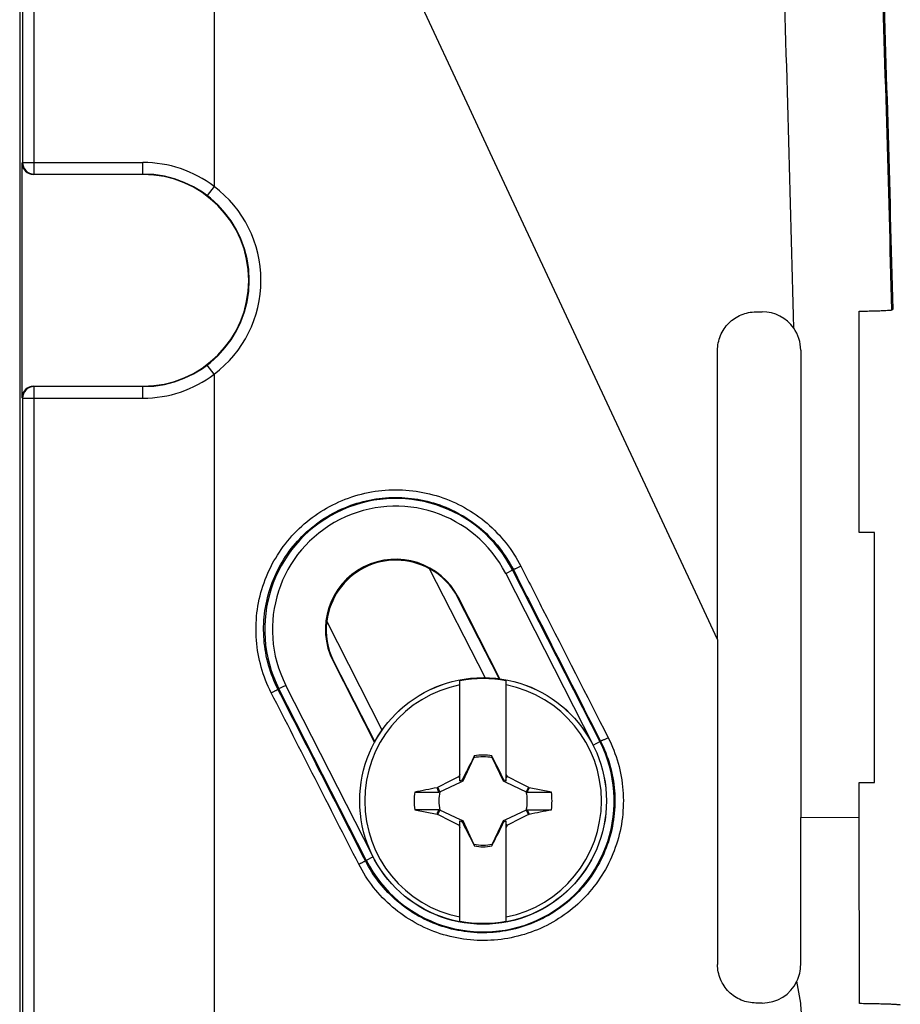
# Model space of a CAD drawing. Units: millimetres. Extents: x -90 to 175, y -41 to 153.
# Drawn here: x 25 to 48, y 52 to 77 of the extents above; entities that cross this region are included whole.
import ezdxf

# ---------------------------------------------------------------- set-up
doc = ezdxf.new("R2010")
doc.units = ezdxf.units.MM
doc.header["$LTSCALE"] = 16.335
doc.layers.get('0').update_dxf_attribs({"linetype": 'CONTINUOUS'})
for name, color, linetype in [('DRAFT', 7, 'CONTINUOUS'), ('RACCORDO', 7, 'CONTINUOUS'), ('TRASH', 7, 'CONTINUOUS')]:
    doc.layers.add(name, color=color, linetype=linetype)

msp = doc.modelspace()

# ---------------------------------------------------------------- linework, layer by layer
at = {"color": 250, "linetype": 'CONTINUOUS'}
for p, q in [((36.978, 73.702), (36.439, 74.858)), ((42.304, 62.285), (36.978, 73.702))]:
    msp.add_line(p, q, dxfattribs=at)
at = {"color": 7, "linetype": 'CONTINUOUS'}
for p, q in [((46.957, 57.338), (46.957, 63.838)), ((36.191, 57.375), (36.191, 59.983)), ((37.391, 57.375), (37.391, 59.983)), ((36.558, 58.007), (36.544, 57.986)), ((36.544, 57.986), (36.552, 57.982)), ((36.563, 58.03), (36.558, 58.007)), ((36.563, 58.005), (36.563, 58.03)), ((37.019, 58.005), (37.024, 58.007)), ((37.02, 58.03), (37.02, 58.005)), ((37.038, 57.986), (37.024, 58.007)), ((37.03, 57.982), (37.038, 57.986)), ((36.191, 57.46), (36.16, 57.492)), ((36.272, 57.38), (36.249, 57.403)), ((37.311, 57.38), (37.334, 57.403)), ((37.391, 57.46), (37.423, 57.492)), ((35.016, 57.088), (35.646, 57.088)), ((35.615, 57.215), (35.597, 57.203)), ((35.646, 57.088), (35.597, 57.203)), ((35.669, 57.099), (35.615, 57.215)), ((37.967, 57.215), (37.913, 57.099)), ((37.985, 57.203), (37.967, 57.215)), ((38.567, 57.088), (37.985, 57.203)), ((35.015, 56.632), (35.597, 56.518)), ((35.615, 56.506), (35.669, 56.621)), ((37.913, 56.621), (37.967, 56.506)), ((37.936, 56.632), (37.986, 56.518)), ((37.936, 56.632), (38.567, 56.632)), ((35.597, 56.518), (35.615, 56.506)), ((36.191, 53.737), (36.191, 56.346)), ((36.249, 56.318), (36.272, 56.34)), ((37.311, 56.34), (37.334, 56.318)), ((37.391, 53.737), (37.391, 56.346)), ((37.967, 56.506), (37.986, 56.518)), ((36.16, 56.229), (36.191, 56.26)), ((37.391, 56.26), (37.423, 56.229)), ((36.552, 55.738), (36.544, 55.734)), ((36.544, 55.734), (36.559, 55.713)), ((36.563, 55.715), (36.559, 55.713)), ((36.563, 55.715), (36.563, 55.69)), ((37.02, 55.715), (37.02, 55.69)), ((37.02, 55.69), (37.024, 55.714)), ((37.024, 55.714), (37.038, 55.734)), ((37.038, 55.734), (37.03, 55.738))]:
    msp.add_line(p, q, dxfattribs=at)
for centre, radius, start, end in [((36.791, 56.86), 3.075, 101.2518, 258.7482), ((36.791, 56.86), 3.18, 79.1243, 100.8757), ((36.791, 56.86), 3.075, 281.2518, 78.7482), ((36.791, 56.86), 1.192, 78.9652, 101.0419), ((52.625, 49.382), 18.354, 153.5549, 153.7764), ((43.683, 42.21), 16.914, 116.0752, 116.2917), ((29.9, 42.212), 16.912, 63.7086, 63.9252), ((21.058, 49.431), 18.242, 26.223, 26.4458), ((36.791, 56.86), 1.79, 172.6786, 187.3149), ((38.414, 317.219), 260.131, 269.8949, 270.03384), ((36.791, 56.86), 1.79, 352.6786, 7.3149), ((35.169, -203.499), 260.131, 89.8949, 90.03384), ((43.682, 71.508), 16.912, 243.7086, 243.9252), ((29.899, 71.51), 16.914, 296.0752, 296.2917), ((52.524, 64.289), 18.242, 206.223, 206.4458), ((20.958, 64.339), 18.354, 333.5549, 333.7764), ((36.791, 56.86), 1.192, 258.9652, 281.0419), ((36.791, 56.86), 3.18, 259.1243, 280.8757)]:
    msp.add_arc(centre, radius, start, end, dxfattribs=at)
for centre, major_axis, start_param, end_param in [((-488.221, -43.792), (535.114, 0), 0.192354, 0.192398), ((137.443, -468.033), (-0.001, -535.114), -2.949146, -2.948033), ((-63.861, 581.754), (0, 535.114), -2.949148, -2.948035), ((561.804, 157.512), (-535.114, 0), 0.192354, 0.192398)]:
    msp.add_ellipse(centre, major_axis=major_axis, ratio=0.995125, start_param=start_param, end_param=end_param, dxfattribs=at)
for points in [[(36.544, 57.986), (36.444, 57.793), (36.344, 57.599), (36.249, 57.403)], [(37.334, 57.403), (37.238, 57.599), (37.139, 57.793), (37.038, 57.986)], [(35.615, 57.215), (35.796, 57.309), (35.977, 57.402), (36.16, 57.492)], [(37.423, 57.492), (37.605, 57.402), (37.787, 57.309), (37.967, 57.215)], [(36.16, 56.229), (35.977, 56.319), (35.796, 56.412), (35.615, 56.506)], [(36.249, 56.318), (36.344, 56.122), (36.444, 55.928), (36.544, 55.734)], [(37.038, 55.734), (37.139, 55.928), (37.238, 56.122), (37.334, 56.318)], [(37.967, 56.506), (37.787, 56.412), (37.605, 56.319), (37.423, 56.229)]]:
    msp.add_open_spline(points, degree=3, dxfattribs=at)
for points, knots in [([(36.558, 58.007), (36.559, 58.006), (36.561, 58.005), (36.562, 58.006), (36.563, 58.005)], [0, 0, 0, 0, 0.48492, 1, 1, 1, 1]), ([(37.985, 57.203), (37.977, 57.184), (37.96, 57.146), (37.945, 57.107), (37.936, 57.088)], [0, 0, 0, 0, 0.499596, 1, 1, 1, 1]), ([(35.597, 56.518), (35.605, 56.537), (35.622, 56.575), (35.638, 56.613), (35.646, 56.632)], [0, 0, 0, 0, 0.499596, 1, 1, 1, 1]), ([(37.024, 55.714), (37.024, 55.714), (37.022, 55.715), (37.02, 55.715), (37.019, 55.715)], [0, 0, 0, 0, 0.48492, 1, 1, 1, 1])]:
    msp.add_open_spline(points, degree=3, knots=knots, dxfattribs=at)
at = {"layer": 'DRAFT', "color": 7, "linetype": 'CONTINUOUS'}
for p, q in [((24.757, 88.588), (24.757, 43.588)), ((47.404, 69.62), (47.436, 69.631)), ((46.957, 63.838), (46.561, 63.838)), ((36.844, 60.063), (35.403, 62.895)), ((37.206, 60.037), (36.137, 62.137)), ((37.225, 60.034), (36.151, 62.145)), ((34.171, 58.702), (32.73, 61.534)), ((32.896, 60.488), (33.97, 58.377)), ((32.91, 60.495), (33.98, 58.394)), ((46.562, 57.338), (46.957, 57.338)), ((46.562, 56.437), (46.562, 57.338)), ((46.563, 51.593), (46.562, 56.437))]:
    msp.add_line(p, q, dxfattribs=at)
at = {"layer": 'DRAFT', "color": 250, "linetype": 'CONTINUOUS'}
for p, q in [((42.879, 61.052), (42.304, 62.285)), ((36.137, 62.137), (36.151, 62.145)), ((32.91, 60.495), (32.896, 60.488)), ((45.04, 56.425), (46.562, 56.437))]:
    msp.add_line(p, q, dxfattribs=at)
msp.add_arc((-753.505, 50.759), 801.131, 1.349053, 2.046678, dxfattribs=at)
at = {"layer": 'DRAFT', "color": 7, "linetype": 'CONTINUOUS'}
for centre, radius, start, end in [((-752.422, 50.807), 800.08, 1.348157, 2.043646), ((27.957, 70.388), 2.75, 270, 90), ((34.523, 61.316), 1.826, 26.9728, 206.9728), ((34.523, 61.316), 1.8, 60.8585, 173.0872)]:
    msp.add_arc(centre, radius, start, end, dxfattribs=at)
for centre, start_param, end_param in [((34.54, 61.325), 0, 0.597128), ((34.507, 61.308), 2.544464, 3.141593)]:
    msp.add_ellipse(centre, major_axis=(1.597, 0.813), ratio=0.999949, start_param=start_param, end_param=end_param, dxfattribs=at)
for points, knots in [([(46.559, 69.586), (46.619, 69.587), (46.732, 69.59), (46.892, 69.593), (47.032, 69.597), (47.15, 69.601), (47.247, 69.606), (47.32, 69.61), (47.367, 69.614), (47.392, 69.617), (47.401, 69.619), (47.404, 69.62)], [0, 0, 0, 0, 0.211718, 0.401231, 0.566942, 0.70756, 0.821944, 0.90919, 0.968643, 0.987828, 1, 1, 1, 1]), ([(47.626, 51.556), (47.622, 51.557), (47.611, 51.559), (47.592, 51.562), (47.564, 51.564), (47.512, 51.568), (47.429, 51.573), (47.307, 51.577), (47.157, 51.582), (46.98, 51.586), (46.779, 51.59), (46.637, 51.592), (46.563, 51.593)], [0, 0, 0, 0, 0.011502, 0.030228, 0.056191, 0.089342, 0.176882, 0.291974, 0.433433, 0.599782, 0.789306, 1, 1, 1, 1])]:
    msp.add_open_spline(points, degree=3, knots=knots, dxfattribs=at)
msp.add_open_spline([(46.561, 63.838), (46.561, 65.754), (46.56, 67.67), (46.559, 69.586)], degree=3, dxfattribs=at)
at = {"layer": 'RACCORDO', "color": 250, "linetype": 'CONTINUOUS'}
for p, q in [((29.807, 89.088), (29.807, 72.829)), ((25.131, 73.151), (25.131, 88.962)), ((24.831, 88.662), (24.831, 73.451)), ((36.439, 74.858), (34.979, 77.991)), ((24.831, 73.451), (24.818, 73.438)), ((24.831, 73.451), (27.957, 73.451)), ((27.957, 73.138), (27.957, 73.451)), ((25.131, 73.151), (25.118, 73.138)), ((25.131, 73.151), (27.957, 73.151)), ((29.807, 72.829), (29.626, 72.59)), ((29.807, 67.948), (29.626, 68.187)), ((29.807, 67.948), (29.807, 35.123)), ((25.118, 67.638), (25.131, 67.626)), ((27.957, 67.626), (25.131, 67.626)), ((25.131, 43.215), (25.131, 67.626)), ((27.957, 67.326), (27.957, 67.638)), ((24.818, 67.338), (24.831, 67.326)), ((24.831, 67.326), (27.957, 67.326)), ((24.831, 67.326), (24.831, 43.515)), ((37.378, 62.769), (37.577, 62.87)), ((37.378, 62.769), (39.638, 58.329)), ((37.557, 62.86), (39.825, 58.404)), ((31.668, 59.863), (31.465, 59.76)), ((33.758, 55.317), (31.49, 59.773)), ((33.918, 55.444), (31.668, 59.863)), ((39.646, 58.313), (39.842, 58.413)), ((33.936, 55.407), (33.734, 55.304))]:
    msp.add_line(p, q, dxfattribs=at)
at = {"layer": 'RACCORDO', "color": 7, "linetype": 'CONTINUOUS'}
for p, q in [((24.818, 67.338), (24.818, 73.438)), ((27.957, 73.138), (25.118, 73.138)), ((43.877, 69.569), (44.038, 69.569)), ((42.879, 61.052), (42.879, 68.566)), ((25.118, 67.638), (27.957, 67.638)), ((42.879, 61.052), (42.879, 52.61)), ((45.04, 52.605), (45.04, 56.425)), ((45.04, 51.605), (44.942, 52.173))]:
    msp.add_line(p, q, dxfattribs=at)
msp.add_circle((36.791, 56.86), 3.204, dxfattribs=at)
at = {"layer": 'RACCORDO', "color": 250, "linetype": 'CONTINUOUS'}
msp.add_circle((36.791, 56.86), 3.202, dxfattribs=at)
for centre, radius, start, end in [((-731.483, 51.776), 776.535, 1.281876, 2.046406), ((25.131, 73.451), 0.3, 180.0215, 269.9785), ((27.957, 70.388), 3.062, 52.8339, 90), ((27.957, 70.388), 2.762, 270, 90), ((27.966, 70.388), 3.057, 307.0435, 52.9565), ((27.957, 70.388), 3.062, 270, 307.1661), ((25.131, 67.326), 0.3, 90.0215, 179.9785), ((34.523, 61.316), 3.403, 26.9728, 206.9728), ((34.523, 61.316), 3.203, 26.9728, 206.9728), ((36.791, 56.86), 3.403, 206.9728, 26.9728)]:
    msp.add_arc(centre, radius, start, end, dxfattribs=at)
at = {"layer": 'RACCORDO', "color": 7, "linetype": 'CONTINUOUS'}
for centre, radius, start, end in [((44.042, 68.569), 1, 35.3565, 90.1894), ((44.045, 68.572), 0.996, 359.9947, 35.3235), ((44.043, 52.605), 0.997, 334.337, 0.0018), ((44.042, 52.608), 1, 269.8046, 334.2562)]:
    msp.add_arc(centre, radius, start, end, dxfattribs=at)
for centre, major_axis, ratio, start_param, end_param in [((25.119, 73.438), (0.212, 0.212), 0.999695, -3.926839, -2.356347), ((25.119, 67.338), (-0.212, 0.212), 0.999695, -0.785246, 0.785246), ((29.807, 49.757), (106.957, 0), 0.017455, 1.437351, 1.438869)]:
    msp.add_ellipse(centre, major_axis=major_axis, ratio=ratio, start_param=start_param, end_param=end_param, dxfattribs=at)
for points, knots in [([(42.879, 68.566), (42.879, 68.697), (42.932, 68.961), (43.154, 69.293), (43.485, 69.516), (43.747, 69.568), (43.877, 69.569)], [0, 0, 0, 0, 0.250927, 0.501377, 0.751027, 1, 1, 1, 1]), ([(43.877, 51.608), (43.748, 51.608), (43.486, 51.661), (43.154, 51.883), (42.932, 52.216), (42.879, 52.48), (42.879, 52.61)], [0, 0, 0, 0, 0.24901, 0.498654, 0.749072, 1, 1, 1, 1])]:
    msp.add_open_spline(points, degree=3, knots=knots, dxfattribs=at)
msp.add_open_spline([(45.041, 68.572), (45.04, 64.523), (45.04, 60.474), (45.04, 56.425)], degree=3, dxfattribs=at)
at = {"layer": 'RACCORDO', "color": 250, "linetype": 'CONTINUOUS'}
for points, knots in [([(31.29, 59.669), (31.182, 59.881), (31.007, 60.327), (30.882, 61.033), (30.896, 61.75), (31.051, 62.45), (31.34, 63.107), (31.752, 63.694), (32.27, 64.19), (32.875, 64.574), (33.543, 64.834), (34.249, 64.959), (34.965, 64.943), (35.665, 64.789), (36.321, 64.502), (36.908, 64.092), (37.405, 63.575), (37.662, 63.173), (37.77, 62.961)], [0, 0, 0, 0, 0.062532, 0.125064, 0.187597, 0.25013, 0.312662, 0.375192, 0.437718, 0.500236, 0.562742, 0.625231, 0.687702, 0.750157, 0.812603, 0.875052, 0.937514, 1, 1, 1, 1]), ([(31.465, 59.76), (31.364, 59.96), (31.199, 60.381), (31.08, 61.047), (31.094, 61.724), (31.24, 62.385), (31.511, 63.006), (31.899, 63.561), (32.388, 64.03), (32.958, 64.394), (33.589, 64.64), (34.255, 64.758), (34.931, 64.744), (35.591, 64.598), (36.21, 64.326), (36.765, 63.939), (37.233, 63.451), (37.476, 63.07), (37.577, 62.87)], [0, 0, 0, 0, 0.062536, 0.125073, 0.18761, 0.250147, 0.312683, 0.375217, 0.437746, 0.500266, 0.562772, 0.62526, 0.687727, 0.750176, 0.812616, 0.875058, 0.937516, 1, 1, 1, 1]), ([(37.77, 62.961), (37.758, 62.955), (37.735, 62.943), (37.7, 62.926), (37.667, 62.91), (37.639, 62.896), (37.617, 62.886), (37.603, 62.88), (37.595, 62.876), (37.588, 62.873), (37.583, 62.871), (37.579, 62.871), (37.577, 62.87), (37.577, 62.87)], [0, 0, 0, 0, 0.189069, 0.373112, 0.544334, 0.695939, 0.821679, 0.873216, 0.916464, 0.951022, 0.976528, 0.9928, 1, 1, 1, 1]), ([(37.77, 62.961), (37.959, 62.59), (38.716, 61.104), (39.472, 59.618), (40.039, 58.503)], [0, 0, 0, 0, 0.250034, 1, 1, 1, 1]), ([(37.577, 62.87), (37.766, 62.499), (38.521, 61.013), (39.276, 59.527), (39.842, 58.413)], [0, 0, 0, 0, 0.250034, 1, 1, 1, 1]), ([(31.29, 59.669), (31.312, 59.681), (31.345, 59.697), (31.386, 59.718), (31.412, 59.732), (31.433, 59.743), (31.448, 59.75), (31.457, 59.755), (31.461, 59.757), (31.464, 59.759), (31.465, 59.76), (31.465, 59.76)], [0, 0, 0, 0, 0.379601, 0.551038, 0.70168, 0.82589, 0.919088, 0.952946, 0.977846, 0.993571, 1, 1, 1, 1]), ([(40.039, 58.503), (40.147, 58.292), (40.321, 57.847), (40.446, 57.141), (40.431, 56.424), (40.276, 55.725), (39.987, 55.069), (39.576, 54.483), (39.058, 53.989), (38.455, 53.605), (37.789, 53.345), (37.085, 53.221), (36.369, 53.235), (35.67, 53.388), (35.014, 53.675), (34.426, 54.084), (33.929, 54.6), (33.671, 55.002), (33.563, 55.214)], [0, 0, 0, 0, 0.062534, 0.125098, 0.187671, 0.250229, 0.312755, 0.37524, 0.437685, 0.500105, 0.562516, 0.624938, 0.687382, 0.749856, 0.81236, 0.87489, 0.937439, 1, 1, 1, 1]), ([(39.842, 58.413), (39.943, 58.213), (40.107, 57.792), (40.225, 57.126), (40.211, 56.45), (40.065, 55.789), (39.793, 55.17), (39.406, 54.616), (38.919, 54.149), (38.35, 53.785), (37.722, 53.54), (37.057, 53.421), (36.382, 53.435), (35.722, 53.579), (35.103, 53.85), (34.548, 54.237), (34.079, 54.724), (33.836, 55.105), (33.734, 55.304)], [0, 0, 0, 0, 0.062539, 0.12511, 0.187692, 0.250259, 0.312788, 0.375271, 0.43771, 0.50012, 0.562521, 0.624932, 0.687369, 0.749839, 0.812343, 0.874877, 0.937431, 1, 1, 1, 1]), ([(40.039, 58.503), (40.027, 58.497), (40.003, 58.485), (39.968, 58.468), (39.935, 58.452), (39.905, 58.438), (39.881, 58.427), (39.864, 58.419), (39.853, 58.415), (39.848, 58.413), (39.844, 58.413), (39.842, 58.412), (39.842, 58.413)], [0, 0, 0, 0, 0.18788, 0.371238, 0.54233, 0.694089, 0.820172, 0.915369, 0.95012, 0.975843, 0.992359, 1, 1, 1, 1]), ([(33.563, 55.214), (33.574, 55.219), (33.596, 55.231), (33.628, 55.247), (33.657, 55.262), (33.682, 55.275), (33.701, 55.285), (33.713, 55.292), (33.72, 55.296), (33.726, 55.299), (33.73, 55.302), (33.733, 55.303), (33.734, 55.304), (33.734, 55.304)], [0, 0, 0, 0, 0.194428, 0.380817, 0.552183, 0.702511, 0.826317, 0.876847, 0.919152, 0.952881, 0.977705, 0.993428, 1, 1, 1, 1]), ([(45.058, 50.81), (45.058, 50.876), (45.057, 50.992), (45.059, 51.158), (45.06, 51.307), (45.054, 51.457), (45.045, 51.556), (45.04, 51.605)], [0, 0, 0, 0, 0.249984, 0.4375, 0.624992, 0.812476, 1, 1, 1, 1])]:
    msp.add_open_spline(points, degree=3, knots=knots, dxfattribs=at)
for points in [[(33.563, 55.214), (32.805, 56.699), (32.048, 58.184), (31.29, 59.669)], [(33.734, 55.304), (32.978, 56.79), (32.222, 58.275), (31.465, 59.76)]]:
    msp.add_open_spline(points, degree=3, dxfattribs=at)
at = {"layer": 'TRASH', "color": 7, "linetype": 'CONTINUOUS'}
for p, q in [((36.272, 57.38), (36.552, 57.982)), ((36.552, 57.982), (36.563, 58.005)), ((37.019, 58.005), (37.03, 57.982)), ((37.03, 57.982), (37.311, 57.38)), ((35.669, 57.099), (36.206, 57.349)), ((36.206, 57.349), (36.272, 57.38)), ((37.311, 57.38), (37.379, 57.348)), ((37.379, 57.348), (37.913, 57.099)), ((35.646, 57.088), (35.669, 57.099)), ((37.913, 57.099), (37.936, 57.088)), ((35.669, 56.621), (35.646, 56.632)), ((36.204, 56.372), (35.669, 56.621)), ((37.913, 56.621), (37.377, 56.371)), ((37.913, 56.621), (37.936, 56.632)), ((36.272, 56.34), (36.204, 56.372)), ((36.552, 55.738), (36.272, 56.34)), ((37.311, 56.34), (37.03, 55.738)), ((37.377, 56.371), (37.311, 56.34)), ((36.552, 55.738), (36.563, 55.715)), ((37.03, 55.738), (37.019, 55.715))]:
    msp.add_line(p, q, dxfattribs=at)
for start, end in [(77.9847, 102.0154), (167.9846, 192.0153), (347.9846, 12.0153), (257.9847, 282.0154)]:
    msp.add_arc((36.791, 56.86), 1.147, start, end, dxfattribs=at)

doc.saveas('drawing.dxf')
